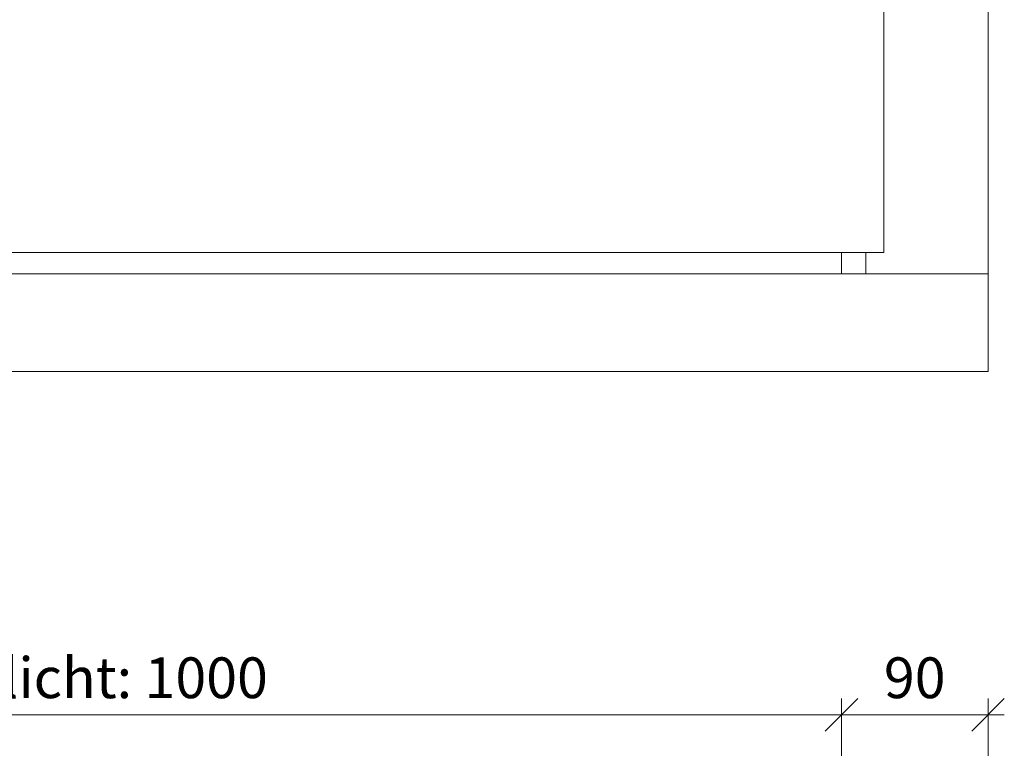
# Model space of a CAD drawing. Units: millimetres. Extents: x 2239 to 4965, y -5526 to -1919.
# Drawn here: x 3079 to 3683, y -4692 to -4245 of the extents above; entities that cross this region are included whole.
import ezdxf

# ---------------------------------------------------------------- set-up
doc = ezdxf.new("R2010")
doc.units = ezdxf.units.MM
doc.header["$PDMODE"] = 34
doc.header["$PDSIZE"] = 10
doc.layers.get('0').update_dxf_attribs({"color": 3, "lineweight": 35})
doc.layers.add('002_Vollinie_013', color=4, linetype='Continuous', lineweight=13)
doc.layers.add('050_Bem10', color=4, linetype='Continuous', lineweight=13)
doc.styles.add('Masstext', font='arial.ttf')
doc.dimstyles.new('BEM_10', dxfattribs={"dimscale": 10, "dimtxt": 2.5, "dimasz": 2, "dimexe": 1, "dimexo": 2, "dimgap": 1, "dimtad": 1, "dimdec": 1, "dimdsep": 46, "dimtxsty": 'Masstext', "dimblk1": 'OBLIQUE', "dimblk2": 'OBLIQUE', "dimsah": 1, "dimcen": 2, "dimdle": 1, "dimclrd": 256, "dimclre": 256, "dimclrt": 10, "dimadec": 1, "dimazin": 2, "dimtfac": 0.714286, "dimtdec": 1, "dimtix": 1, "dimtmove": 2, "dimatfit": 3, "dimfxl": 1, "dimtolj": 1, "dimlwd": -1, "dimlwe": -1, "dimarcsym": 0})

# ---------------------------------------------------------------- blocks, each defined once
blk = doc.blocks.new('_Oblique')
at = {"color": 0, "lineweight": -2}
blk.add_line((-0.5, -0.5), (0.5, 0.5), dxfattribs=at)
blk = doc.blocks.new('*D42')
at = {"layer": '050_Bem10', "transparency": 16777216}
for p, q in [((2583.13, -5026.79), (2583.13, -4661.12)), ((3583.13, -5026.79), (3583.13, -4661.12)), ((2573.13, -4671.12), (3593.13, -4671.12))]:
    blk.add_line(p, q, dxfattribs=at)
at = {"layer": 'Defpoints', "color": 0, "transparency": 16777216}
for p in [(3583.13, -4671.12), (2583.13, -5046.79), (3583.13, -5046.79)]:
    blk.add_point(p, dxfattribs=at)
at = {"layer": '050_Bem10', "transparency": 16777216, "xscale": 20, "yscale": 20, "zscale": 20, "rotation": 180}
blk.add_blockref('_Oblique', (2583.13, -4671.12), dxfattribs=at)
at = {"layer": '050_Bem10', "transparency": 16777216, "xscale": 20, "yscale": 20, "zscale": 20}
blk.add_blockref('_Oblique', (3583.13, -4671.12), dxfattribs=at)
at = {"layer": '050_Bem10', "color": 10, "transparency": 16777216, "insert": (3083.13, -4648.35), "char_height": 25, "attachment_point": 5, "style": 'Masstext'}
blk.add_mtext('\\A1;Rahmenlicht: 1000', dxfattribs=at)
blk = doc.blocks.new('*D43')
at = {"layer": '050_Bem10', "transparency": 16777216}
for p, q in [((3583.13, -5027.79), (3583.13, -4661.12)), ((3673.13, -5027.79), (3673.13, -4661.12)), ((3683.13, -4671.12), (3573.13, -4671.12))]:
    blk.add_line(p, q, dxfattribs=at)
at = {"layer": 'Defpoints', "color": 0, "transparency": 16777216}
for p in [(3583.13, -4671.12), (3583.13, -5047.79), (3673.13, -5047.79)]:
    blk.add_point(p, dxfattribs=at)
at = {"layer": '050_Bem10', "transparency": 16777216, "xscale": 20, "yscale": 20, "zscale": 20, "rotation": 180}
blk.add_blockref('_Oblique', (3583.13, -4671.12), dxfattribs=at)
at = {"layer": '050_Bem10', "transparency": 16777216, "xscale": 20, "yscale": 20, "zscale": 20}
blk.add_blockref('_Oblique', (3673.13, -4671.12), dxfattribs=at)
at = {"layer": '050_Bem10', "color": 10, "transparency": 16777216, "insert": (3628.13, -4648.35), "char_height": 25, "attachment_point": 5, "style": 'Masstext'}
blk.add_mtext('\\A1;90', dxfattribs=at)

msp = doc.modelspace()

# ---------------------------------------------------------------- linework, layer by layer
at = {"layer": '002_Vollinie_013'}
for p, q in [((3673.13, -4400.51), (3673.13, -2210.51)), ((3609.13, -4387.51), (3609.13, -2274.51)), ((2557.13, -4387.51), (3609.13, -4387.51)), ((3583.13, -4400.51), (3583.13, -4387.51)), ((3598.13, -4400.51), (3598.13, -4387.51))]:
    msp.add_line(p, q, dxfattribs=at)
msp.add_lwpolyline([(3673.13, -4460.51), (2493.13, -4460.51), (2493.13, -4400.51), (3673.13, -4400.51)], close=True, dxfattribs=at)

# ---------------------------------------------------------------- dimensions: what is measured, and where the dimension line sits
at = {"layer": '050_Bem10'}
dim = msp.add_linear_dim(base=(3583.13, -4671.12), p1=(2583.13, -5046.79), p2=(3583.13, -5046.79), text='Rahmenlicht: <>', dimstyle='BEM_10', dxfattribs=at)
dim.commit()
dim.dimension.update_dxf_attribs({"geometry": '*D42', "text_midpoint": (3083.13, -4648.35), "dimtype": 160})
dim = msp.add_linear_dim(base=(3583.13, -4671.12), p1=(3673.13, -5047.79), p2=(3583.13, -5047.79), angle=180, dimstyle='BEM_10', dxfattribs=at)
dim.commit()
dim.dimension.update_dxf_attribs({"geometry": '*D43', "text_midpoint": (3628.13, -4648.35)})

doc.saveas('drawing.dxf')
